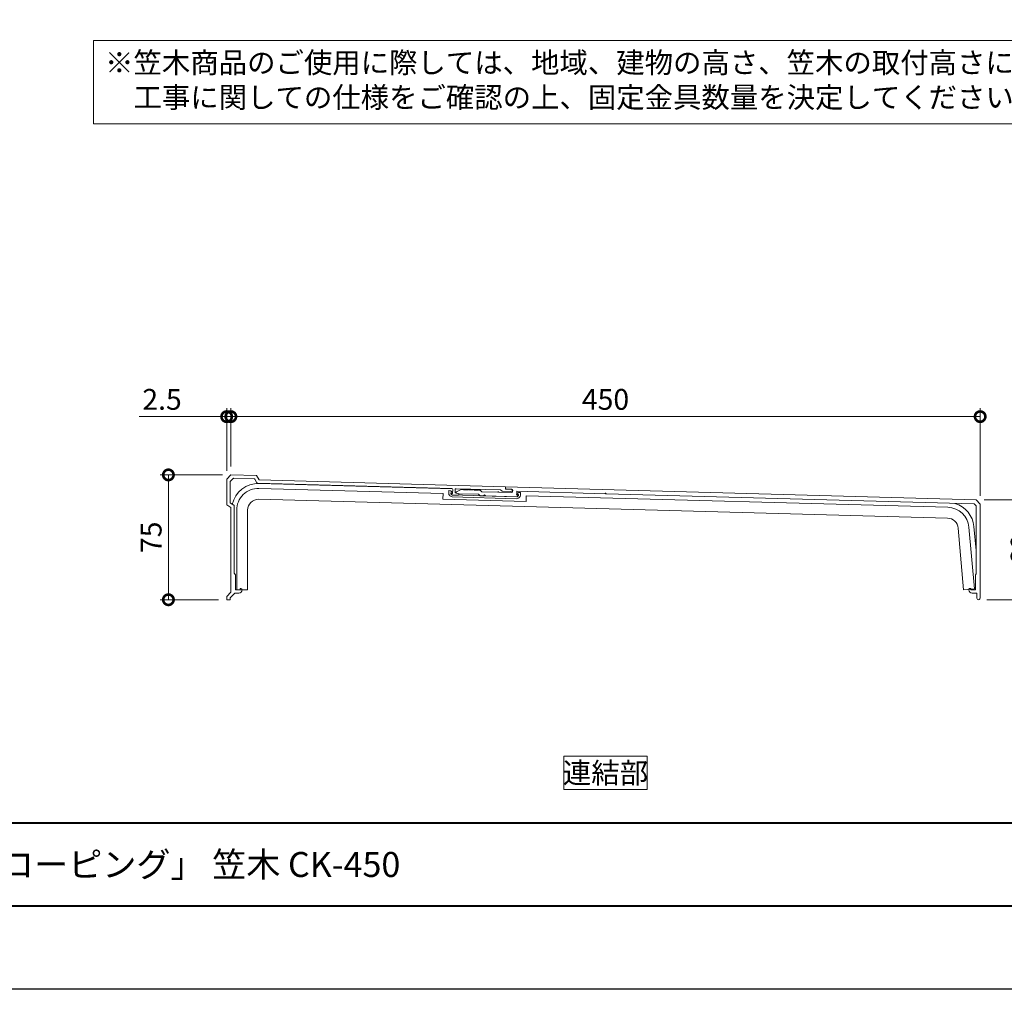
# Model space of a CAD drawing. Units: millimetres. Extents: x 0 to 2100, y 0 to 1485.
# Drawn here: x 728 to 1320, y 0 to 583 of the extents above; entities that cross this region are included whole.
import ezdxf
from ezdxf.enums import TextEntityAlignment as Align

# ---------------------------------------------------------------- set-up
doc = ezdxf.new("R2010")
doc.units = ezdxf.units.MM
for name, color, linetype, lineweight in [('AM_0', 7, 'Continuous', 18), ('AM_1', 14, 'Continuous', 40), ('AM_5', 3, 'Continuous', 9)]:
    doc.layers.add(name, color=color, linetype=linetype, lineweight=lineweight)
doc.layers.add('AM_VIEWS', color=1, linetype='Continuous', lineweight=25, plot=False)
doc.styles.add('ゴシック', font='txt')
doc.dimstyles.new('VF$0', dxfattribs={"dimtxt": 12.5, "dimasz": 12.5, "dimexe": 5, "dimexo": 5, "dimgap": 2.5, "dimtad": 3, "dimdsep": 46, "dimtxsty": 'ゴシック', "dimblk": 'DOTSMALL', "dimcen": 0, "dimclrd": 256, "dimclre": 256, "dimclrt": 2, "dimadec": 0, "dimazin": 2, "dimtp": 0.1, "dimtm": 0.1, "dimtfac": 0.71, "dimtmove": 0, "dimatfit": 3, "dimldrblk": 'OPEN30', "dimfxl": 1, "dimtfill": 1, "dimtfillclr": 256, "dimlwd": -1, "dimlwe": -1, "dimarcsym": 0})

# ---------------------------------------------------------------- blocks, each defined once
blk = doc.blocks.new('A1枠（1：4）DL用 New')
at = {"layer": 'AM_1'}
blk.add_line((-194.5, -128.5), (194.5, -128.5), dxfattribs=at)
blk.add_lwpolyline([(-194.5, -138.5), (-194.5, 138.5), (194.5, 138.5), (194.5, -138.5)], close=True, dxfattribs=at)
at = {"layer": 'AM_VIEWS'}
blk.add_lwpolyline([(-210, -148.5), (-210, 148.5), (210, 148.5), (210, -148.5)], close=True, dxfattribs=at)
blk = doc.blocks.new('_DotSmall')
at = {"color": 0, "linetype": 'ByBlock', "const_width": 0.5}
blk.add_lwpolyline([(-0.0625, 0, 1), (0.0625, 0, 1)], format="xyb", close=True, dxfattribs=at)
blk = doc.blocks.new('*D35')
at = {"layer": 'AM_5', "transparency": 16777216}
for p, q in [((1307.5, 294.06), (1345, 294.06)), ((1340, 294.06), (1340, 234.06)), ((1309, 234.06), (1345, 234.06))]:
    blk.add_line(p, q, dxfattribs=at)
at = {"layer": 'Defpoints', "color": 0, "transparency": 16777216}
for p in [(1302.5, 294.06), (1304, 234.06), (1340, 234.06)]:
    blk.add_point(p, dxfattribs=at)
at = {"layer": 'AM_5', "transparency": 16777216, "xscale": 12.5, "yscale": 12.5, "zscale": 12.5}
for p, rotation in [((1340, 294.06), 90), ((1340, 234.06), 270)]:
    blk.add_blockref('_DotSmall', p, dxfattribs=dict(at, rotation=rotation))
at = {"layer": 'AM_5', "color": 2, "transparency": 16777216, "insert": (1331.25, 264.06), "char_height": 12.5, "attachment_point": 5, "rotation": 90, "style": 'ゴシック', "bg_fill": 3, "box_fill_scale": 1.1, "bg_fill_color": 256, "bg_fill_true_color": 13158600, "bg_fill_transparency": 0}
blk.add_mtext('60', dxfattribs=at)
blk = doc.blocks.new('_Open30')
at = {"color": 0, "linetype": 'ByBlock', "lineweight": -2}
for p, q in [((-1, 0.268), (0, 0)), ((0, 0), (-1, -0.268)), ((0, 0), (-1, 0))]:
    blk.add_line(p, q, dxfattribs=at)
blk = doc.blocks.new('*D36')
at = {"layer": 'AM_5', "transparency": 16777216}
for p, q in [((850, 309.06), (812.5, 309.06)), ((817.5, 309.06), (817.5, 234.06)), ((847.5, 234.06), (812.5, 234.06))]:
    blk.add_line(p, q, dxfattribs=at)
at = {"layer": 'Defpoints', "color": 0, "transparency": 16777216}
for p in [(855, 309.06), (817.5, 234.06), (852.5, 234.06)]:
    blk.add_point(p, dxfattribs=at)
at = {"layer": 'AM_5', "transparency": 16777216, "xscale": 12.5, "yscale": 12.5, "zscale": 12.5}
for p, rotation in [((817.5, 309.06), 90), ((817.5, 234.06), 270)]:
    blk.add_blockref('_DotSmall', p, dxfattribs=dict(at, rotation=rotation))
at = {"layer": 'AM_5', "color": 2, "transparency": 16777216, "insert": (808.75, 271.56), "char_height": 12.5, "attachment_point": 5, "rotation": 90, "style": 'ゴシック', "bg_fill": 3, "box_fill_scale": 1.1, "bg_fill_color": 256, "bg_fill_true_color": 13158600, "bg_fill_transparency": 0}
blk.add_mtext('75', dxfattribs=at)
blk = doc.blocks.new('CK-450')
at = {"layer": 'AM_0'}
for p, q in [((-225, 29), (-227.5, 26.5)), ((-227.5, 26.5), (-227.5, 11)), ((-225.5, 24.76), (-225.5, 12.42)), ((-223.66, 26.81), (-225.35, 25.11)), ((-209.5, 28.57), (-225, 29)), ((-210.94, 26.61), (-223.29, 26.95)), ((-210.52, 26.36), (-209.3, 24.29)), ((-209.5, 28.57), (-208, 26.02)), ((-208.88, 24.05), (-92.24, 20.79)), ((-208, 26.02), (-60, 21.89)), ((-92.52, 17.9), (-91.82, 17.88)), ((-91.82, 17.88), (-91.76, 20.28)), ((-90.31, 18.24), (-90.26, 20.23)), ((-90.31, 18.24), (-88.42, 17.77)), ((-89.74, 20.72), (-63.05, 19.97)), ((-86.76, 20.14), (-89.51, 18.91)), ((-87.83, 17.67), (-89.4, 17.97)), ((-86.76, 20.14), (-85.56, 20.1)), ((-84.96, 20.09), (-82.56, 20.02)), ((-81.96, 20), (-79.56, 19.94)), ((-78.96, 19.92), (-76.56, 19.85)), ((-75.96, 19.84), (-75.26, 19.82)), ((-75.26, 19.82), (-74.29, 18.89)), ((-74.29, 18.89), (-64.59, 18.62)), ((-63.99, 18.6), (-56.3, 18.39)), ((-62.08, 19.15), (-63.05, 19.97)), ((-62.08, 19.15), (-56.78, 19)), ((-60.04, 20.49), (-60, 21.89)), ((-60.04, 20.49), (-56.74, 20.4)), ((-60.03, 20.99), (-60, 21.89)), ((-60, 21.89), (222.5, 14)), ((-59.54, 20.48), (-56.24, 20.38)), ((-55.78, 18.87), (-55.75, 19.87)), ((-53.34, 16.8), (-53.27, 19.2)), ((-53.27, 19.2), (-0.3, 17.72)), ((-225.26, 11.99), (-223.24, 10.78)), ((-91.85, 16.88), (-92.68, 17.33)), ((-91.85, 16.88), (-88.55, 16.79)), ((-87.83, 17.67), (-76.29, 17.34)), ((-76.29, 17.34), (-75.32, 16.42)), ((-53.37, 15.8), (-75.32, 16.42)), ((-53.37, 15.8), (-52.52, 16.21)), ((-52.64, 16.78), (-53.34, 16.8)), ((0.3, 17.71), (221.44, 11.53)), ((222.5, 14), (225, 11.5)), ((-227.5, 11), (-225, 9.5)), ((-225, 9.5), (-225, -41.5)), ((-223, 10.35), (-223, -30)), ((221.44, 11.53), (222.5, 10.46)), ((222.5, 10.46), (222.5, -30.5)), ((225, 11.5), (225, -45)), ((-222.2, -31), (-223, -30)), ((-222.2, -31), (-222.2, -40)), ((222.2, -31), (222.5, -30.5)), ((222.2, -31), (222.2, -40)), ((-222.2, -40), (-219.4, -40)), ((-219.4, -39.2), (-219.4, -40)), ((-219.4, -39.2), (-219, -39.2)), ((-218.2, -40), (-218.2, -40)), ((219.4, -39.2), (219, -39.2)), ((219.4, -39.2), (219.4, -40)), ((222.2, -40), (219.4, -40)), ((-227.5, -44), (-225, -41.5)), ((-227.5, -44), (-227.5, -46)), ((-227.5, -46), (-225.5, -46)), ((-225.5, -44.83), (-222.67, -42)), ((-225.5, -44.83), (-225.5, -46)), ((-222.67, -42), (-220.2, -42)), ((223, -42), (220.2, -42)), ((223, -42), (223, -45))]:
    blk.add_line(p, q, dxfattribs=at)
for centre, radius, start, end in [((-225, 24.76), 0.5, 135, 180.00001), ((-223.31, 26.45), 0.5, 88.4001, 135), ((-210.95, 26.11), 0.5, 30.53569, 88.4001), ((-208.87, 24.55), 0.5, 210.53569, 268.4001), ((-92.53, 17.6), 0.3, 88.40011, 241.04074), ((-92.26, 20.29), 0.5, 358.4001, 88.4001), ((-89.76, 20.22), 0.5, 88.4001, 178.4001), ((-89.31, 18.46), 0.5, 113.9619, 259.18109), ((-88.54, 17.29), 0.5, 268.40008, 76.22098), ((-85.26, 20.1), 0.3, 358.4001, 178.4001), ((-82.26, 20.01), 0.3, 358.4001, 178.4001), ((-79.26, 19.93), 0.3, 358.4001, 178.4001), ((-76.26, 19.84), 0.3, 358.4001, 178.4001), ((-64.29, 18.61), 0.3, 358.4001, 178.4001), ((-59.53, 20.98), 0.5, 178.4001, 268.4001), ((-56.76, 19.7), 0.7, 268.4001, 88.4001), ((-56.28, 18.89), 0.5, 268.4001, 358.4001), ((-56.25, 19.89), 0.5, 358.4001, 88.4001), ((0, 17.71), 0.3, 358.4001, 178.4001), ((-225, 12.42), 0.5, 180.00001, 239.03624), ((-52.65, 16.48), 0.3, 295.75948, 88.40011), ((-223.5, 10.35), 0.5, 0, 59.03624), ((-220.2, -40), 2, 270, 0), ((-219, -40), 0.8, 0, 90), ((219, -40), 0.8, 90, 180.00001), ((220.2, -40), 2, 180.00001, 270), ((224, -45), 1, 179.99999, 0.00001)]:
    blk.add_arc(centre, radius, start, end, dxfattribs=at)
blk = doc.blocks.new('*D49')
at = {"layer": 'AM_5', "transparency": 16777216}
for p, q in [((855, 314.06), (855, 349.06)), ((1305, 296.56), (1305, 349.06)), ((855, 344.06), (1305, 344.06))]:
    blk.add_line(p, q, dxfattribs=at)
at = {"layer": 'Defpoints', "color": 0, "transparency": 16777216}
for p in [(1305, 344.06), (855, 309.06), (1305, 291.56)]:
    blk.add_point(p, dxfattribs=at)
at = {"layer": 'AM_5', "transparency": 16777216, "xscale": 12.5, "yscale": 12.5, "zscale": 12.5, "rotation": 180}
blk.add_blockref('_DotSmall', (855, 344.06), dxfattribs=at)
at = {"layer": 'AM_5', "transparency": 16777216, "xscale": 12.5, "yscale": 12.5, "zscale": 12.5}
blk.add_blockref('_DotSmall', (1305, 344.06), dxfattribs=at)
at = {"layer": 'AM_5', "color": 2, "transparency": 16777216, "insert": (1080, 352.81), "char_height": 12.5, "attachment_point": 5, "style": 'ゴシック', "bg_fill": 3, "box_fill_scale": 1.1, "bg_fill_color": 256, "bg_fill_true_color": 13158600, "bg_fill_transparency": 0}
blk.add_mtext('450', dxfattribs=at)
blk = doc.blocks.new('*D50')
at = {"layer": 'AM_5', "transparency": 16777216}
for p, q in [((852.5, 311.56), (852.5, 349.06)), ((855, 314.06), (855, 349.06)), ((852.5, 344.06), (799.85, 344.06)), ((855, 344.06), (852.5, 344.06)), ((855, 344.06), (867.5, 344.06))]:
    blk.add_line(p, q, dxfattribs=at)
at = {"layer": 'Defpoints', "color": 0, "transparency": 16777216}
for p in [(852.5, 344.06), (855, 309.06), (852.5, 306.56)]:
    blk.add_point(p, dxfattribs=at)
at = {"layer": 'AM_5', "transparency": 16777216, "xscale": 12.5, "yscale": 12.5, "zscale": 12.5}
blk.add_blockref('_DotSmall', (852.5, 344.06), dxfattribs=at)
at = {"layer": 'AM_5', "transparency": 16777216, "xscale": 12.5, "yscale": 12.5, "zscale": 12.5, "rotation": 180}
blk.add_blockref('_DotSmall', (855, 344.06), dxfattribs=at)
at = {"layer": 'AM_5', "color": 2, "transparency": 16777216, "insert": (813.67, 352.81), "char_height": 12.5, "attachment_point": 5, "style": 'ゴシック', "bg_fill": 3, "box_fill_scale": 1.1, "bg_fill_color": 256, "bg_fill_true_color": 13158600, "bg_fill_transparency": 0}
blk.add_mtext('2.5', dxfattribs=at)
blk = doc.blocks.new('CJ-450断面')
at = {"color": 7, "linetype": 'Continuous'}
for p, q in [((-208.14, 60.83), (-97.55, 57.81)), ((-208.32, 54.34), (205.48, 43.02)), ((-97.55, 57.81), (-97.64, 54.41)), ((-97.64, 54.41), (-47.66, 53.04)), ((-47.57, 56.44), (-47.66, 53.04)), ((-47.57, 56.44), (205.66, 49.52)), ((-221.5, 47.84), (-221.5, 0)), ((-215, 47.84), (-215, 0)), ((215.02, 0), (211.78, 37.09)), ((221.5, 0.57), (218.26, 37.65)), ((-221.5, 0), (-215, 0)), ((215.02, 0), (221.5, 0.57))]:
    blk.add_line(p, q, dxfattribs=at)
for centre, radius, start, end in [((-208.5, 47.84), 13, 88.43331, 180.00001), ((-208.5, 47.84), 6.5, 88.43331, 180.00001), ((205.3, 36.52), 13, 5, 88.43331), ((205.3, 36.52), 6.5, 5, 88.43331)]:
    blk.add_arc(centre, radius, start, end, dxfattribs=at)
at = {"layer": 'AM_0'}
for p, q in [((-208.06, 63.83), (-91.92, 60.66)), ((222.5, 23.56), (221.24, 37.92))]:
    blk.add_line(p, q, dxfattribs=at)
for centre, start, end in [((-208.5, 47.84), 88.43331, 167.49289), ((205.3, 36.52), 5, 73.35509)]:
    blk.add_arc(centre, 16, start, end, dxfattribs=at)
blk = doc.blocks.new('KOZU1')
at = {"layer": 'AM_0'}
for p, q in [((-40.85, 1.2), (-40.85, -0.32)), ((-40.85, 1.2), (-39.85, 1.2)), ((-39.85, 1.2), (-38.84, 0.55)), ((-39.65, -0.6), (-39.65, 0)), ((-39.65, 0), (-39, 0)), ((1.15, 1.2), (0.14, 0.55)), ((0.95, 0), (0.3, 0)), ((0.95, -0.6), (0.95, 0)), ((2.15, 1.2), (1.15, 1.2)), ((2.15, 1.2), (2.15, -0.32)), ((-40.26, -1.73), (-40.08, -1.91)), ((-39.65, -0.6), (-38.95, -1.3)), ((-38.95, -1.3), (-19.85, -1.3)), ((-38.67, -2.5), (-0.03, -2.5)), ((-18.85, -1.3), (0.25, -1.3)), ((0.95, -0.6), (0.25, -1.3)), ((1.56, -1.73), (1.38, -1.91))]:
    blk.add_line(p, q, dxfattribs=at)
for centre, radius, start, end in [((-39, 0.3), 0.3, 270, 57.37237), ((0.3, 0.3), 0.3, 122.62763, 270), ((-38.85, -0.32), 2, 179.99999, 225), ((-38.67, -0.5), 2, 225, 270), ((-19.35, -1.3), 0.5, 0, 180.00001), ((-0.03, -0.5), 2, 270, 315), ((0.15, -0.32), 2, 315, 0)]:
    blk.add_arc(centre, radius, start, end, dxfattribs=at)
blk.add_point((0, 0), dxfattribs=at)

msp = doc.modelspace()

# ---------------------------------------------------------------- linework, layer by layer
at = {"layer": 'AM_0'}
for points in [[(772.5, 570.001), (1502.5, 569.999), (1502.5, 520), (772.5, 520.003)], [(1105, 120), (1105, 140), (1055, 140), (1055, 120)]]:
    msp.add_lwpolyline(points, close=True, dxfattribs=at)

# ---------------------------------------------------------------- block references
at = {"layer": 'AM_0', "xscale": 5, "yscale": 5, "zscale": 5}
msp.add_blockref('A1枠（1：4）DL用 New', (1050, 742.5), dxfattribs=at)

# ---------------------------------------------------------------- texts
at = {"layer": 'AM_0', "style": 'ゴシック'}
msp.add_text('連結部', height=12.5, dxfattribs=at).set_placement((1080, 130), align=Align.MIDDLE_CENTER)
msp.add_text('DL ビル用笠木「ライトコーピング」 笠木 CK-450', height=15, dxfattribs=at).set_placement((502.5, 75), align=Align.MIDDLE_LEFT)
at = {"layer": 'AM_0', "insert": (779.5, 563.001), "char_height": 12.5, "attachment_point": 1, "style": 'ゴシック'}
msp.add_mtext_dynamic_manual_height_columns('※笠木商品のご使用に際しては、地域、建物の高さ、笠木の取付高さにより風圧力が異なります。\\P\u3000工事に関しての仕様をご確認の上、固定金具数量を決定してください。', width=723, gutter_width=15, heights=[0], dxfattribs=at)

# ---------------------------------------------------------------- next in the draw order: dimensions: what is measured, and where the dimension line sits
at = {"layer": 'AM_5'}
for base, p1, p2, picture, middle in [((817.5, 234.058), (855, 309.058), (852.5, 234.058), '*D36', (808.75, 271.558)), ((1340, 234.058), (1302.5, 294.058), (1304, 234.058), '*D35', (1331.25, 264.058))]:
    dim = msp.add_linear_dim(base=base, p1=p1, p2=p2, angle=90, dimstyle='VF$0', dxfattribs=at)
    dim.commit()
    dim.dimension.update_dxf_attribs({"geometry": picture, "text_midpoint": middle})

# ---------------------------------------------------------------- next in the draw order: block references
at = {"layer": 'AM_0'}
msp.add_blockref('CK-450', (1080, 280.058), dxfattribs=at)

# ---------------------------------------------------------------- next in the draw order: dimensions: what is measured, and where the dimension line sits
at = {"layer": 'AM_5'}
dim = msp.add_linear_dim(base=(1305, 344.058), p1=(855, 309.058), p2=(1305, 291.558), dimstyle='VF$0', dxfattribs=at)
dim.commit()
dim.dimension.update_dxf_attribs({"geometry": '*D49', "text_midpoint": (1080, 352.808)})

# ---------------------------------------------------------------- next in the draw order: block references
at = {"color": 7, "linetype": 'Continuous', "rotation": 358.400000012394}
msp.add_blockref('KOZU1', (1026.722, 297.259), dxfattribs=at)

# ---------------------------------------------------------------- next in the draw order: dimensions: what is measured, and where the dimension line sits
at = {"layer": 'AM_5'}
dim = msp.add_linear_dim(base=(852.5, 344.058), p1=(855, 309.058), p2=(852.5, 306.558), dimstyle='VF$0', dxfattribs=at)
dim.commit()
dim.dimension.update_dxf_attribs({"geometry": '*D50', "text_midpoint": (813.674, 352.808)})

# ---------------------------------------------------------------- next in the draw order: block references
at = {"layer": 'AM_0'}
msp.add_blockref('CJ-450断面', (1080, 240.058), dxfattribs=at)

doc.saveas('drawing.dxf')
